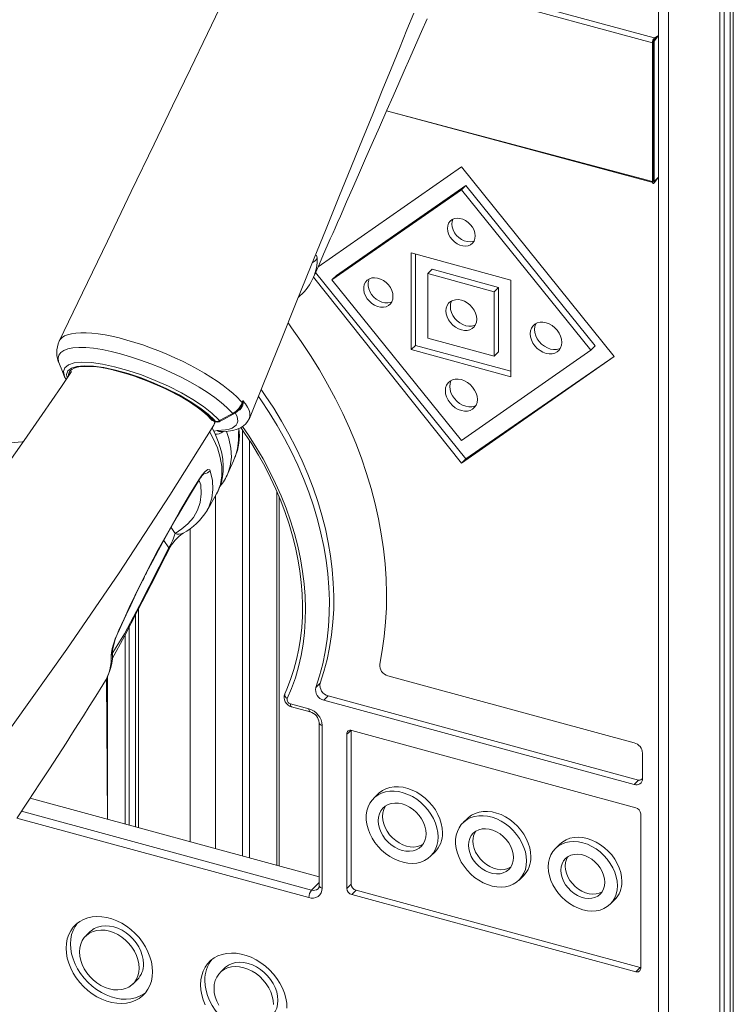
# Model space of a CAD drawing. Units: millimetres. Extents: x 3040 to 28655, y -8330 to 1313.
# Drawn here: x 13061 to 13441, y -6590 to -6066 of the extents above; entities that cross this region are included whole.
import ezdxf

# ---------------------------------------------------------------- set-up
doc = ezdxf.new("R2010")
doc.units = ezdxf.units.MM

msp = doc.modelspace()

# ---------------------------------------------------------------- linework, layer by layer
at = {"color": 7, "linetype": 'Continuous', "lineweight": 15}
for p, q in [((13400.87, -4920.93), (13400.87, -7189.63)), ((13433.62, -4930.72), (13433.62, -7201.63)), ((13435.78, -4931.31), (13435.78, -7199.52)), ((13439.08, -4932.2), (13439.08, -7195.76)), ((13440.7, -4932.65), (13440.7, -7203.56)), ((13400.87, -6074.76), (13398.63, -6076.09)), ((13400.87, -6074.76), (13398.63, -6076.95)), ((13398.63, -6077.81), (13400.87, -6074.76)), ((13397.7, -6078.72), (13397.7, -6152.44)), ((13398.17, -6078.26), (13398.17, -6151.98)), ((13398.63, -6077.81), (13398.25, -6077.7)), ((13398.63, -6077.81), (13398.63, -6152.38)), ((13256.28, -6114.91), (13398.63, -6153.24)), ((13296.08, -6144.71), (13219.93, -6197.82)), ((13377.38, -6245.6), (13296.08, -6144.71)), ((13398.63, -6152.38), (13398.2, -6152.26)), ((13398.63, -6152.38), (13400.87, -6150.19)), ((13398.63, -6153.24), (13400.87, -6150.19)), ((13296.08, -6156.83), (13227.29, -6204.81)), ((13298.42, -6154.56), (13229.63, -6202.53)), ((13298.42, -6154.56), (13296.08, -6156.83)), ((13364.87, -6242.2), (13296.08, -6156.83)), ((13367.21, -6239.92), (13298.42, -6154.56)), ((13322.41, -6204.9), (13269.35, -6190.48)), ((13269.35, -6241.91), (13269.35, -6190.48)), ((13271.68, -6239.63), (13271.68, -6191.11)), ((13280.52, -6199.17), (13278.19, -6201.45)), ((13315.9, -6208.79), (13280.52, -6199.17)), ((13296.08, -6302.3), (13217.46, -6203.4)), ((13298.42, -6300.02), (13218.57, -6200.93)), ((13229.63, -6202.53), (13227.29, -6204.81)), ((13296.08, -6290.18), (13227.29, -6204.81)), ((13278.19, -6235.74), (13278.19, -6201.45)), ((13313.57, -6211.07), (13278.19, -6201.45)), ((13322.41, -6256.33), (13322.41, -6204.9)), ((13315.9, -6208.79), (13313.57, -6211.07)), ((13313.57, -6245.35), (13313.57, -6211.07)), ((13315.9, -6243.08), (13315.9, -6208.79)), ((13313.57, -6245.35), (13278.19, -6235.74)), ((13271.68, -6239.63), (13269.35, -6241.91)), ((13322.41, -6256.33), (13269.35, -6241.91)), ((13322.41, -6253.42), (13271.68, -6239.63)), ((13364.87, -6242.2), (13296.08, -6290.18)), ((13367.21, -6239.92), (13364.87, -6242.2)), ((13377.38, -6245.6), (13296.08, -6302.3)), ((13377.38, -6245.6), (13298.42, -6300.02)), ((13315.9, -6243.08), (13313.57, -6245.35)), ((13085.14, -6256.33), (13085.86, -6257.76)), ((13164.27, -6279.77), (13165.32, -6280.06)), ((13164.59, -6280.01), (13165.64, -6280.29)), ((13179.78, -6284.86), (13179.78, -6511.27)), ((13183.52, -6290.45), (13183.52, -6512.29)), ((13298.42, -6300.02), (13296.08, -6302.3)), ((13152.11, -6318.29), (13156.43, -6311.15)), ((13199.14, -6516.53), (13199.14, -6320.09)), ((13160.88, -6327.22), (13160.88, -6327.41)), ((13125.42, -6366.68), (13129.55, -6358.46)), ((13125.42, -6366.68), (13125.42, -6366.68)), ((13122.76, -6383.13), (13122.76, -6495.78)), ((13124.39, -6380.03), (13124.39, -6496.22)), ((13119.47, -6389.4), (13119.47, -6494.88)), ((13117.31, -6393.51), (13117.31, -6494.29)), ((13388.02, -6451.03), (13257.04, -6415.43)), ((13107.88, -6491.73), (13107.88, -6415.8)), ((13221.03, -6419.34), (13218.7, -6421.62)), ((13225.25, -6426.04), (13222.92, -6428.32)), ((13225.25, -6426.04), (13390.36, -6470.92)), ((13205.19, -6430.31), (13215.04, -6432.99)), ((13222.92, -6428.32), (13388.02, -6473.19)), ((13205.8, -6431.84), (13215.65, -6434.52)), ((13220.51, -6440.4), (13220.51, -6526.98)), ((13222.11, -6441.77), (13222.11, -6528.35)), ((13235.14, -6528.46), (13235.14, -6446.35)), ((13237.47, -6526.18), (13237.47, -6444.44)), ((13388.81, -6485.55), (13237.79, -6444.5)), ((13392.44, -6456.51), (13392.44, -6470.11)), ((13390.36, -6470.92), (13388.02, -6473.19)), ((13251.85, -6478.18), (13249.52, -6480.45)), ((13220.51, -6522.34), (13066.76, -6480.56)), ((13391.46, -6570.95), (13391.46, -6488.84)), ((13299.3, -6491.22), (13296.97, -6493.5)), ((13279.71, -6511.39), (13282.04, -6509.11)), ((13348.53, -6504.88), (13346.19, -6507.16)), ((13326.77, -6524.03), (13329.1, -6521.75)), ((13237.47, -6526.18), (13235.14, -6528.46)), ((13240.13, -6529.48), (13237.79, -6531.75)), ((13391.14, -6570.52), (13240.13, -6529.48)), ((13388.81, -6572.8), (13237.79, -6531.75)), ((13375.23, -6536.91), (13377.57, -6534.64)), ((13098.75, -6551.47), (13096.41, -6553.75)), ((13170.22, -6570.9), (13167.88, -6573.17)), ((13391.14, -6570.52), (13388.81, -6572.8)), ((13391.14, -6570.52), (13391.46, -6570.59)), ((13121.4, -6579.35), (13123.74, -6577.08))]:
    msp.add_line(p, q, dxfattribs=at)
at = {"color": 8, "linetype": 'Continuous', "lineweight": 15}
for p, q in [((13406.21, -4923.27), (13406.21, -7194.18)), ((13285.62, -6048.26), (13397.7, -6078.72)), ((13286.75, -6045.69), (13398.63, -6076.09)), ((13256.28, -6114.91), (13397.7, -6152.44)), ((13398.2, -6152.26), (13398.63, -6152.38)), ((13210.33, -6213.19), (13209.47, -6213.99)), ((13165.32, -6319.66), (13165.32, -6507.34)), ((13197.98, -6317.36), (13197.98, -6516.22)), ((13143.82, -6339.63), (13141.74, -6336.49)), ((13151.8, -6337.13), (13151.8, -6503.67)), ((13137.9, -6343.37), (13140.54, -6347.36)), ((13107.88, -6491.73), (13107.42, -6416.81)), ((13237.47, -6444.44), (13235.14, -6446.35)), ((13220.51, -6522.34), (13066.76, -6480.56)), ((13062.22, -6487.43), (13216.44, -6529.34)), ((13215.04, -6533.28), (13059.79, -6491.09)), ((13220.51, -6525.36), (13216.44, -6529.34))]:
    msp.add_line(p, q, dxfattribs=at)
at = {"color": 7, "linetype": 'Continuous', "lineweight": 15, "flags": 128}
for points in [[(13169.67, -6055.9), (13161.04, -6073.83), (13152, -6092.59), (13142.56, -6112.2), (13132.71, -6132.64), (13120.59, -6157.8), (13107.91, -6184.13), (13094.67, -6211.62), (13082.31, -6237.39)], [(13183.35, -6278.48), (13191, -6259.59), (13199.85, -6237.72), (13208.28, -6216.91), (13216.28, -6197.16), (13223.86, -6178.47), (13231.02, -6160.84), (13237.75, -6144.26), (13243.54, -6129.99), (13248.98, -6116.6), (13254.06, -6104.09), (13258.79, -6092.47), (13263.16, -6081.73), (13267.18, -6071.86), (13270.83, -6062.87)], [(13217.46, -6203.4), (13217.98, -6202.29), (13220.59, -6196.31), (13222.87, -6191.11), (13224.8, -6186.7), (13226.41, -6183.01), (13227.68, -6180.12), (13228.9, -6177.33), (13230.26, -6174.23), (13231.75, -6170.83), (13235.05, -6163.29), (13238.86, -6154.6), (13241.89, -6147.7), (13245.17, -6140.22), (13248.7, -6132.17), (13252.49, -6123.55), (13256.42, -6114.61), (13259.76, -6107), (13262.79, -6100.1), (13265.67, -6093.57), (13268.63, -6086.83), (13271.7, -6079.87), (13274.83, -6072.74), (13277.86, -6065.86)], [(13397.7, -6152.44), (13397.72, -6152.75), (13397.77, -6153.02), (13397.86, -6153.23), (13397.97, -6153.38), (13398.11, -6153.46), (13398.28, -6153.46), (13398.45, -6153.38), (13398.63, -6153.24)], [(13398.17, -6151.98), (13398.17, -6152.14), (13398.2, -6152.27), (13398.24, -6152.38), (13398.3, -6152.45), (13398.37, -6152.49), (13398.45, -6152.49), (13398.54, -6152.45), (13398.63, -6152.38)], [(13303.47, -6181.42), (13303.31, -6182.86), (13302.83, -6184.15), (13302.06, -6185.24), (13301.03, -6186.07), (13299.78, -6186.61), (13298.37, -6186.84), (13296.86, -6186.74), (13295.31, -6186.32), (13293.8, -6185.6), (13292.39, -6184.6), (13291.14, -6183.38), (13290.11, -6181.99), (13289.34, -6180.49), (13288.86, -6178.93), (13288.7, -6177.4), (13288.86, -6175.96), (13289.34, -6174.66), (13290.11, -6173.58), (13291.14, -6172.74), (13292.39, -6172.2), (13293.8, -6171.98), (13295.31, -6172.08), (13296.86, -6172.5), (13298.37, -6173.22), (13299.78, -6174.21), (13301.03, -6175.43), (13302.06, -6176.82), (13302.83, -6178.33), (13303.31, -6179.88), (13303.47, -6181.42)], [(13302.89, -6184.04), (13302.11, -6184.33), (13300.7, -6184.56), (13299.19, -6184.46), (13297.64, -6184.04), (13296.13, -6183.32), (13294.72, -6182.33), (13293.47, -6181.11), (13292.44, -6179.71), (13291.67, -6178.21), (13291.19, -6176.65), (13291.03, -6175.12), (13291.19, -6173.68), (13291.61, -6172.49)], [(13259.74, -6213.63), (13259.58, -6215.11), (13259.11, -6216.44), (13258.34, -6217.57), (13257.32, -6218.46), (13256.07, -6219.05), (13254.65, -6219.34), (13253.12, -6219.31), (13251.54, -6218.96), (13249.98, -6218.3), (13248.5, -6217.37), (13247.16, -6216.19), (13246.01, -6214.83), (13245.11, -6213.32), (13244.48, -6211.75), (13244.17, -6210.16), (13244.17, -6208.63), (13244.48, -6207.22), (13245.11, -6205.98), (13246.01, -6204.97), (13247.16, -6204.22), (13248.5, -6203.78), (13249.98, -6203.65), (13251.54, -6203.84), (13253.12, -6204.35), (13254.65, -6205.15), (13256.07, -6206.21), (13257.32, -6207.48), (13258.34, -6208.93), (13259.11, -6210.47), (13259.58, -6212.06), (13259.74, -6213.63)], [(13259.08, -6216.5), (13258.4, -6216.78), (13256.98, -6217.06), (13255.45, -6217.03), (13253.87, -6216.68), (13252.31, -6216.02), (13250.83, -6215.09), (13249.49, -6213.92), (13248.34, -6212.55), (13247.44, -6211.05), (13246.82, -6209.47), (13246.5, -6207.88), (13246.5, -6206.35), (13246.82, -6204.94), (13247.12, -6204.24)], [(13209.47, -6213.99), (13210.08, -6213.42), (13210.33, -6213.19)], [(13304.26, -6225.73), (13304.1, -6227.23), (13303.64, -6228.59), (13302.88, -6229.76), (13301.86, -6230.68), (13300.63, -6231.33), (13299.21, -6231.68), (13297.68, -6231.71), (13296.08, -6231.43), (13294.49, -6230.84), (13292.95, -6229.98), (13291.54, -6228.86), (13290.3, -6227.54), (13289.29, -6226.06), (13288.53, -6224.49), (13288.06, -6222.87), (13287.91, -6221.28), (13288.06, -6219.78), (13288.53, -6218.42), (13289.29, -6217.26), (13290.3, -6216.33), (13291.54, -6215.68), (13292.95, -6215.33), (13294.49, -6215.3), (13296.08, -6215.58), (13297.68, -6216.17), (13299.21, -6217.04), (13300.63, -6218.15), (13301.86, -6219.47), (13302.88, -6220.95), (13303.64, -6222.53), (13304.1, -6224.14), (13304.26, -6225.73)], [(13303.53, -6228.8), (13302.96, -6229.05), (13301.55, -6229.4), (13300.01, -6229.43), (13298.42, -6229.15), (13296.82, -6228.57), (13295.29, -6227.7), (13293.87, -6226.58), (13292.64, -6225.26), (13291.62, -6223.78), (13290.86, -6222.21), (13290.4, -6220.6), (13290.24, -6219.01), (13290.4, -6217.5), (13290.86, -6216.14), (13290.97, -6215.93)], [(13203.93, -6227.71), (13205.79, -6230.23), (13210.97, -6237.55), (13215.9, -6245), (13220.58, -6252.56), (13225, -6260.23), (13229.15, -6267.99), (13233.02, -6275.84), (13236.61, -6283.74), (13239.92, -6291.71), (13242.93, -6299.71), (13245.65, -6307.75), (13248.07, -6315.8), (13250.18, -6323.85), (13251.98, -6331.9), (13253.47, -6339.93), (13254.65, -6347.92), (13255.52, -6355.87), (13256.07, -6363.75), (13256.3, -6371.57), (13256.21, -6379.3), (13255.81, -6386.94), (13255.08, -6394.47), (13254.05, -6401.88), (13252.7, -6409.16)], [(13349.51, -6238.03), (13349.35, -6239.57), (13348.87, -6240.97), (13348.1, -6242.16), (13347.05, -6243.11), (13345.78, -6243.78), (13344.33, -6244.14), (13342.76, -6244.17), (13341.12, -6243.88), (13339.48, -6243.28), (13337.91, -6242.39), (13336.45, -6241.24), (13335.18, -6239.89), (13334.14, -6238.37), (13333.36, -6236.75), (13332.88, -6235.09), (13332.72, -6233.46), (13332.88, -6231.92), (13333.36, -6230.52), (13334.14, -6229.33), (13335.18, -6228.38), (13336.45, -6227.71), (13337.91, -6227.36), (13339.48, -6227.32), (13341.12, -6227.61), (13342.76, -6228.21), (13344.33, -6229.1), (13345.78, -6230.25), (13347.05, -6231.61), (13348.1, -6233.12), (13348.87, -6234.74), (13349.35, -6236.4), (13349.51, -6238.03)], [(13348.74, -6241.22), (13348.12, -6241.5), (13346.66, -6241.86), (13345.09, -6241.89), (13343.45, -6241.6), (13341.81, -6241), (13340.24, -6240.11), (13338.79, -6238.97), (13337.52, -6237.61), (13336.47, -6236.09), (13335.7, -6234.47), (13335.22, -6232.82), (13335.06, -6231.19), (13335.22, -6229.64), (13335.7, -6228.25), (13335.83, -6227.99)], [(13082.32, -6249.68), (13083.57, -6252.65), (13085.14, -6256.33)], [(13111.07, -6252.88), (13112.57, -6253.23), (13115.7, -6254.04), (13118.92, -6254.99), (13122.22, -6256.04), (13125.56, -6257.21), (13128.92, -6258.48), (13132.27, -6259.83), (13135.58, -6261.27), (13138.83, -6262.77), (13141.99, -6264.33), (13145.04, -6265.93), (13147.95, -6267.56), (13150.69, -6269.2), (13153.25, -6270.85), (13155.6, -6272.47), (13157.73, -6274.07), (13159.61, -6275.61), (13161.23, -6277.09), (13162.58, -6278.47), (13163.08, -6279.05)], [(13088.74, -6253.45), (13083.38, -6261.47), (13073.25, -6276.33), (13063.58, -6290.26), (13054.39, -6303.29)], [(13304.59, -6268.37), (13304.43, -6269.93), (13303.94, -6271.35), (13303.16, -6272.56), (13302.1, -6273.52), (13300.81, -6274.2), (13299.34, -6274.56), (13297.74, -6274.6), (13296.08, -6274.3), (13294.42, -6273.69), (13292.83, -6272.79), (13291.36, -6271.63), (13290.07, -6270.25), (13289.01, -6268.72), (13288.22, -6267.08), (13287.74, -6265.4), (13287.58, -6263.74), (13287.74, -6262.18), (13288.22, -6260.76), (13289.01, -6259.55), (13290.07, -6258.59), (13291.36, -6257.92), (13292.83, -6257.55), (13294.42, -6257.52), (13296.08, -6257.81), (13297.74, -6258.42), (13299.34, -6259.32), (13300.81, -6260.48), (13302.1, -6261.86), (13303.16, -6263.4), (13303.94, -6265.04), (13304.43, -6266.72), (13304.59, -6268.37)], [(13303.8, -6271.63), (13303.14, -6271.92), (13301.67, -6272.28), (13300.08, -6272.32), (13298.42, -6272.02), (13296.76, -6271.42), (13295.16, -6270.51), (13293.69, -6269.35), (13292.4, -6267.97), (13291.34, -6266.44), (13290.56, -6264.8), (13290.07, -6263.12), (13289.91, -6261.47), (13290.07, -6259.9), (13290.56, -6258.49), (13290.7, -6258.21)], [(13189.63, -6263.19), (13191.85, -6266.37), (13196.3, -6273.09), (13200.49, -6279.93), (13204.42, -6286.87), (13208.06, -6293.9), (13211.43, -6301), (13214.5, -6308.17), (13217.27, -6315.39), (13219.75, -6322.63), (13221.91, -6329.89), (13223.77, -6337.16), (13225.31, -6344.42), (13226.53, -6351.65), (13227.43, -6358.83), (13228.01, -6365.97), (13228.27, -6373.03), (13228.2, -6380.01), (13227.81, -6386.89), (13227.09, -6393.65), (13226.05, -6400.3), (13224.69, -6406.8), (13223.02, -6413.15), (13221.03, -6419.34)], [(13188.2, -6266.74), (13189.52, -6268.65), (13193.97, -6275.37), (13198.16, -6282.2), (13202.08, -6289.14), (13205.73, -6296.18), (13209.09, -6303.28), (13212.16, -6310.45), (13214.94, -6317.66), (13217.41, -6324.91), (13219.58, -6332.17), (13221.44, -6339.44), (13222.98, -6346.69), (13224.2, -6353.92), (13225.1, -6361.11), (13225.68, -6368.24), (13225.93, -6375.31), (13225.86, -6382.28), (13225.47, -6389.16), (13224.76, -6395.93), (13223.72, -6402.57), (13222.36, -6409.08), (13220.68, -6415.43), (13218.7, -6421.62)], [(13179.53, -6270.1), (13179.73, -6269.57), (13179.95, -6268.99)], [(13179.68, -6270.32), (13179.94, -6269.01), (13179.95, -6268.99)], [(13179.95, -6268.99), (13179.95, -6269), (13180, -6270.11)], [(13167.55, -6279.67), (13172.79, -6276.79), (13174.51, -6275.85)], [(13167.87, -6280.03), (13169.64, -6279.05), (13174.83, -6276.2)], [(13168.15, -6285.51), (13169.54, -6285.5), (13172.06, -6285.31), (13174.54, -6284.9), (13176.87, -6284.22), (13178.66, -6283.44), (13180.16, -6282.5), (13181.42, -6281.41), (13182.44, -6280.17), (13183.28, -6278.65), (13183.35, -6278.48)], [(12739.98, -6801.7), (12770.47, -6772.55), (12804.82, -6738.48), (12838.62, -6703.71), (12871.84, -6668.25), (12904.46, -6632.09), (12936.45, -6595.26), (12967.81, -6557.76), (12998.49, -6519.6), (13028.48, -6480.79), (13057.76, -6441.35), (13086.3, -6401.27), (13114.08, -6360.58), (13141.08, -6319.29), (13164.38, -6282.01)], [(13166.34, -6317.82), (13167.54, -6315.21), (13168.47, -6312.43), (13169.1, -6309.56), (13169.44, -6306.58), (13169.48, -6303.49), (13169.22, -6300.3), (13168.66, -6297), (13167.89, -6293.95), (13166.82, -6290.73), (13165.4, -6287.24), (13163.6, -6283.46), (13163.54, -6283.35)], [(13164.38, -6282.01), (13165.02, -6280.83), (13165.32, -6280.06)], [(13178.74, -6283.39), (13180.8, -6286.3), (13184.59, -6292.09), (13188.16, -6297.98), (13191.5, -6303.96), (13194.6, -6310.01), (13197.46, -6316.12), (13200.07, -6322.28), (13202.42, -6328.47), (13204.51, -6334.69), (13206.34, -6340.93), (13207.9, -6347.15), (13209.2, -6353.37), (13210.22, -6359.56), (13210.96, -6365.71), (13211.43, -6371.81), (13211.62, -6377.85), (13211.54, -6383.81), (13211.18, -6389.68), (13210.54, -6395.46), (13209.63, -6401.12), (13208.45, -6406.66), (13206.99, -6412.08), (13205.27, -6417.34), (13203.28, -6422.46), (13202.21, -6424.92)], [(13168.15, -6285.51), (13168.14, -6285.53), (13168.18, -6285.53)], [(13171.88, -6307.84), (13174.85, -6301.1), (13175.69, -6299.16)], [(13156.41, -6311.58), (13156.75, -6311.06), (13157.49, -6309.96), (13158.17, -6309.07), (13158.68, -6308.49), (13159.02, -6308.16), (13159.17, -6308.04), (13159.16, -6308.05)], [(13156.43, -6311.15), (13158.19, -6308.56), (13159.88, -6306.68), (13161.31, -6305.71), (13162.3, -6305.77), (13162.6, -6306.29)], [(13152.09, -6318.73), (13155.13, -6313.74), (13156.41, -6311.58)], [(13129.55, -6358.46), (13134.94, -6348.29), (13140.47, -6338.23), (13146.24, -6328.14), (13152.11, -6318.29)], [(13129.75, -6358.53), (13131.8, -6354.62), (13135.08, -6348.51), (13138.41, -6342.43), (13141.8, -6336.4), (13145.22, -6330.43), (13148.68, -6324.53), (13152.09, -6318.73)], [(13160.88, -6327.22), (13162.72, -6324.24), (13165.88, -6318.6)], [(13165.88, -6318.6), (13166.32, -6317.87), (13166.34, -6317.82)], [(13110.45, -6406.33), (13116.93, -6394.23), (13123.94, -6380.89), (13131.21, -6366.79), (13138.79, -6351.82), (13140.54, -6348.32)], [(13114.03, -6391.04), (13116.71, -6385.09), (13119.5, -6379.06), (13122.42, -6372.89), (13125.42, -6366.68)], [(13114.34, -6390.72), (13115.73, -6387.63), (13117.86, -6382.99), (13120.3, -6377.77), (13123.02, -6372.04), (13125.66, -6366.6)], [(13125.42, -6366.68), (13125.63, -6366.64), (13125.66, -6366.6)], [(13125.42, -6366.68), (13125.63, -6366.64), (13125.66, -6366.6)], [(13109.94, -6404.4), (13110.05, -6402.94), (13110.45, -6400.93), (13111.12, -6398.57), (13112.09, -6395.77), (13112.98, -6393.49), (13114.03, -6391.04)], [(13059.91, -6490.9), (13065.78, -6482.05), (13071.83, -6472.85), (13076.72, -6465.36), (13081.61, -6457.81), (13085.86, -6451.21), (13089.38, -6445.72), (13092.23, -6441.24), (13095.09, -6436.74), (13098.25, -6431.74), (13101.7, -6426.24), (13105.46, -6420.23), (13106.01, -6419.35)], [(13283.73, -6501.11), (13283.57, -6503.44), (13283.1, -6505.64), (13282.33, -6507.69), (13281.27, -6509.54), (13279.93, -6511.16), (13278.35, -6512.54), (13276.53, -6513.64), (13274.52, -6514.45), (13272.35, -6514.96), (13270.05, -6515.16), (13267.67, -6515.04), (13265.23, -6514.6), (13262.78, -6513.86), (13260.36, -6512.82), (13258.01, -6511.51), (13255.77, -6509.94), (13253.68, -6508.14), (13251.77, -6506.14), (13250.06, -6503.97), (13248.6, -6501.67), (13247.39, -6499.28), (13246.48, -6496.83), (13245.85, -6494.36), (13245.54, -6491.92), (13245.54, -6489.55), (13245.85, -6487.28), (13246.48, -6485.15), (13247.39, -6483.2), (13248.6, -6481.46), (13250.06, -6479.96), (13251.77, -6478.71), (13253.68, -6477.75), (13255.77, -6477.09), (13258.01, -6476.74), (13260.36, -6476.7), (13262.78, -6476.98), (13265.23, -6477.57), (13267.67, -6478.46), (13270.05, -6479.64), (13272.35, -6481.08), (13274.52, -6482.77), (13276.53, -6484.68), (13278.35, -6486.76), (13279.93, -6489), (13281.27, -6491.36), (13282.33, -6493.78), (13283.1, -6496.25), (13283.57, -6498.7), (13283.73, -6501.11)], [(13251.85, -6478.18), (13252.39, -6477.68), (13254.1, -6476.44), (13256.01, -6475.48), (13258.11, -6474.82), (13260.35, -6474.46), (13262.7, -6474.43), (13265.11, -6474.7), (13267.56, -6475.29), (13270, -6476.18), (13272.39, -6477.36), (13274.69, -6478.81), (13276.86, -6480.49), (13278.87, -6482.4), (13280.68, -6484.49), (13282.27, -6486.73), (13283.6, -6489.08), (13284.66, -6491.51), (13285.44, -6493.97), (13285.9, -6496.43), (13286.06, -6498.84)], [(13277.36, -6499.38), (13277.2, -6501.27), (13276.73, -6503.03), (13275.97, -6504.61), (13274.92, -6505.98), (13273.63, -6507.1), (13272.1, -6507.95), (13270.4, -6508.5), (13268.55, -6508.74), (13266.61, -6508.66), (13264.61, -6508.27), (13262.62, -6507.58), (13260.68, -6506.59), (13258.83, -6505.35), (13257.13, -6503.88), (13255.6, -6502.2), (13254.31, -6500.38), (13253.26, -6498.44), (13252.5, -6496.44), (13252.03, -6494.43), (13251.87, -6492.46), (13252.03, -6490.57), (13252.5, -6488.81), (13253.26, -6487.23), (13254.31, -6485.86), (13255.6, -6484.74), (13257.13, -6483.89), (13258.83, -6483.34), (13260.68, -6483.1), (13262.62, -6483.18), (13264.61, -6483.57), (13266.61, -6484.26), (13268.55, -6485.24), (13270.4, -6486.49), (13272.1, -6487.96), (13273.63, -6489.64), (13274.92, -6491.46), (13275.97, -6493.4), (13276.73, -6495.4), (13277.2, -6497.41), (13277.36, -6499.38)], [(13275.73, -6504.98), (13274.44, -6505.67), (13272.73, -6506.22), (13270.89, -6506.46), (13268.94, -6506.38), (13266.95, -6505.99), (13264.96, -6505.3), (13263.01, -6504.32), (13261.16, -6503.07), (13259.46, -6501.6), (13257.94, -6499.93), (13256.64, -6498.1), (13255.6, -6496.16), (13254.83, -6494.17), (13254.36, -6492.15), (13254.21, -6490.18), (13254.36, -6488.29), (13254.83, -6486.53), (13255.6, -6484.95), (13255.83, -6484.59)], [(13299.3, -6491.22), (13299.84, -6490.73), (13301.52, -6489.5), (13303.41, -6488.56), (13305.48, -6487.9), (13307.69, -6487.56), (13310, -6487.52), (13312.39, -6487.79), (13314.81, -6488.37), (13317.21, -6489.25), (13319.57, -6490.42), (13321.84, -6491.84), (13323.98, -6493.51), (13325.96, -6495.39), (13327.75, -6497.45), (13329.32, -6499.66), (13330.64, -6501.98), (13331.69, -6504.38), (13332.45, -6506.81), (13332.91, -6509.23), (13333.07, -6511.61)], [(13330.73, -6513.89), (13330.58, -6516.19), (13330.12, -6518.36), (13329.35, -6520.38), (13328.3, -6522.2), (13326.99, -6523.81), (13325.42, -6525.16), (13323.63, -6526.25), (13321.65, -6527.05), (13319.5, -6527.56), (13317.24, -6527.75), (13314.88, -6527.63), (13312.47, -6527.2), (13310.06, -6526.47), (13307.67, -6525.45), (13305.35, -6524.15), (13303.14, -6522.6), (13301.07, -6520.82), (13299.18, -6518.85), (13297.5, -6516.71), (13296.06, -6514.44), (13294.87, -6512.08), (13293.96, -6509.66), (13293.35, -6507.22), (13293.04, -6504.82), (13293.04, -6502.47), (13293.35, -6500.23), (13293.96, -6498.13), (13294.87, -6496.21), (13296.06, -6494.49), (13297.5, -6493.01), (13299.18, -6491.78), (13301.07, -6490.83), (13303.14, -6490.18), (13305.35, -6489.83), (13307.67, -6489.8), (13310.06, -6490.07), (13312.47, -6490.65), (13314.88, -6491.53), (13317.24, -6492.69), (13319.5, -6494.12), (13321.65, -6495.78), (13323.63, -6497.66), (13325.42, -6499.73), (13326.99, -6501.94), (13328.3, -6504.26), (13329.35, -6506.65), (13330.12, -6509.08), (13330.58, -6511.51), (13330.73, -6513.89)], [(13299.92, -6505.52), (13300.08, -6503.65), (13300.57, -6501.93), (13301.36, -6500.4), (13302.44, -6499.09), (13303.78, -6498.05), (13305.33, -6497.29), (13307.07, -6496.86), (13308.93, -6496.74), (13310.88, -6496.96), (13312.85, -6497.49), (13314.8, -6498.34), (13316.67, -6499.46), (13318.4, -6500.85), (13319.96, -6502.44), (13321.29, -6504.21), (13322.37, -6506.11), (13323.17, -6508.07), (13323.65, -6510.06), (13323.81, -6512.01), (13323.65, -6513.87), (13323.17, -6515.59), (13322.37, -6517.13), (13321.29, -6518.44), (13319.96, -6519.48), (13318.4, -6520.23), (13316.67, -6520.67), (13314.8, -6520.78), (13312.85, -6520.57), (13310.88, -6520.03), (13308.93, -6519.19), (13307.07, -6518.06), (13305.33, -6516.68), (13303.78, -6515.08), (13302.44, -6513.31), (13301.36, -6511.42), (13300.57, -6509.45), (13300.08, -6507.47), (13299.92, -6505.52)], [(13322.35, -6517.17), (13322.29, -6517.2), (13320.73, -6517.95), (13319, -6518.39), (13317.13, -6518.51), (13315.19, -6518.29), (13313.21, -6517.75), (13311.27, -6516.91), (13309.4, -6515.78), (13307.67, -6514.4), (13306.11, -6512.8), (13304.77, -6511.03), (13303.69, -6509.14), (13302.9, -6507.17), (13302.42, -6505.19), (13302.26, -6503.24)], [(13379.1, -6527.03), (13378.94, -6529.32), (13378.47, -6531.48), (13377.7, -6533.47), (13376.64, -6535.27), (13375.3, -6536.85), (13373.71, -6538.17), (13371.91, -6539.22), (13369.91, -6539.97), (13367.75, -6540.41), (13365.47, -6540.54), (13363.11, -6540.36), (13360.71, -6539.86), (13358.31, -6539.05), (13355.95, -6537.96), (13353.68, -6536.59), (13351.52, -6534.97), (13349.52, -6533.13), (13347.71, -6531.1), (13346.13, -6528.92), (13344.79, -6526.62), (13343.73, -6524.24), (13342.95, -6521.82), (13342.48, -6519.41), (13342.33, -6517.04), (13342.48, -6514.76), (13342.95, -6512.6), (13343.73, -6510.6), (13344.79, -6508.8), (13346.13, -6507.22), (13347.71, -6505.9), (13349.52, -6504.86), (13351.52, -6504.11), (13353.68, -6503.66), (13355.95, -6503.53), (13358.31, -6503.72), (13360.71, -6504.22), (13363.11, -6505.02), (13365.47, -6506.12), (13367.75, -6507.49), (13369.91, -6509.1), (13371.91, -6510.94), (13373.71, -6512.97), (13375.3, -6515.15), (13376.64, -6517.45), (13377.7, -6519.83), (13378.47, -6522.25), (13378.94, -6524.67), (13379.1, -6527.03)], [(13348.53, -6504.88), (13350.05, -6503.63), (13351.85, -6502.58), (13353.85, -6501.83), (13356.01, -6501.38), (13358.29, -6501.25), (13360.65, -6501.44), (13363.05, -6501.94), (13365.45, -6502.74), (13367.8, -6503.84), (13370.08, -6505.21), (13372.24, -6506.83), (13374.24, -6508.66), (13376.05, -6510.69), (13377.63, -6512.88), (13378.97, -6515.18), (13380.03, -6517.56), (13380.81, -6519.97), (13381.27, -6522.39), (13381.43, -6524.76)], [(13372.39, -6525.21), (13372.23, -6527.03), (13371.76, -6528.72), (13370.99, -6530.22), (13369.93, -6531.5), (13368.62, -6532.52), (13367.1, -6533.25), (13365.4, -6533.68), (13363.58, -6533.79), (13361.68, -6533.58), (13359.75, -6533.06), (13357.85, -6532.23), (13356.02, -6531.13), (13354.32, -6529.78), (13352.8, -6528.22), (13351.5, -6526.49), (13350.44, -6524.63), (13349.67, -6522.71), (13349.19, -6520.77), (13349.03, -6518.86), (13349.19, -6517.04), (13349.67, -6515.36), (13350.44, -6513.86), (13351.5, -6512.58), (13352.8, -6511.56), (13354.32, -6510.82), (13356.02, -6510.39), (13357.85, -6510.28), (13359.75, -6510.49), (13361.68, -6511.02), (13363.58, -6511.84), (13365.4, -6512.95), (13367.1, -6514.3), (13368.62, -6515.86), (13369.93, -6517.59), (13370.99, -6519.44), (13371.76, -6521.36), (13372.23, -6523.31), (13372.39, -6525.21)], [(13370.98, -6530.22), (13370.96, -6530.24), (13369.43, -6530.97), (13367.74, -6531.4), (13365.91, -6531.51), (13364.01, -6531.3), (13362.08, -6530.78), (13360.18, -6529.95), (13358.35, -6528.85), (13356.66, -6527.5), (13355.14, -6525.94), (13353.83, -6524.21), (13352.77, -6522.36), (13352, -6520.43), (13351.53, -6518.49), (13351.37, -6516.59), (13351.53, -6514.77), (13352, -6513.08), (13352.77, -6511.58), (13352.78, -6511.57)], [(13131.9, -6572.8), (13131.74, -6570.17), (13131.28, -6567.49), (13130.51, -6564.8), (13129.45, -6562.14), (13128.12, -6559.53), (13126.52, -6557.02), (13124.69, -6554.63), (13122.64, -6552.41), (13120.4, -6550.38), (13118.01, -6548.57), (13115.5, -6547), (13112.9, -6545.69), (13110.25, -6544.67), (13107.57, -6543.94), (13104.92, -6543.52), (13102.31, -6543.41), (13099.8, -6543.62), (13097.41, -6544.13), (13095.18, -6544.95), (13093.13, -6546.06), (13091.3, -6547.44), (13089.7, -6549.09), (13088.36, -6550.97), (13087.3, -6553.06), (13086.54, -6555.33), (13086.07, -6557.76), (13085.92, -6560.3), (13086.07, -6562.93), (13086.54, -6565.61), (13087.3, -6568.3), (13088.36, -6570.97), (13089.7, -6573.58), (13091.3, -6576.09), (13093.13, -6578.47), (13095.18, -6580.69), (13097.41, -6582.73), (13099.8, -6584.54), (13102.31, -6586.11), (13104.92, -6587.41), (13107.57, -6588.43), (13110.25, -6589.16), (13112.9, -6589.58), (13115.5, -6589.69), (13118.01, -6589.49), (13120.4, -6588.97), (13122.64, -6588.16), (13124.69, -6587.05), (13126.52, -6585.66), (13128.12, -6584.02), (13129.45, -6582.14), (13130.51, -6580.05), (13131.28, -6577.77), (13131.74, -6575.35), (13131.9, -6572.8)], [(13091.98, -6546.87), (13090.7, -6548.69), (13089.64, -6550.78), (13088.87, -6553.06), (13088.41, -6555.48), (13088.25, -6558.03), (13088.41, -6560.65), (13088.87, -6563.33), (13089.64, -6566.02), (13090.7, -6568.69), (13092.03, -6571.3), (13093.63, -6573.81), (13095.46, -6576.19), (13097.51, -6578.42), (13099.75, -6580.45), (13102.14, -6582.26), (13104.65, -6583.83), (13107.25, -6585.13), (13109.9, -6586.16), (13112.58, -6586.88), (13115.23, -6587.3), (13117.84, -6587.41), (13120.35, -6587.21), (13122.74, -6586.7), (13124.97, -6585.88), (13127.02, -6584.77), (13128.17, -6583.95)], [(13124.73, -6570.85), (13124.57, -6568.63), (13124.09, -6566.36), (13123.3, -6564.09), (13122.22, -6561.88), (13120.87, -6559.76), (13119.27, -6557.78), (13117.46, -6555.98), (13115.48, -6554.39), (13113.37, -6553.05), (13111.16, -6551.99), (13108.91, -6551.22), (13106.66, -6550.76), (13104.45, -6550.63), (13102.34, -6550.82), (13100.35, -6551.33), (13098.55, -6552.15), (13096.95, -6553.26), (13095.6, -6554.64), (13094.52, -6556.27), (13093.73, -6558.11), (13093.25, -6560.11), (13093.09, -6562.25), (13093.25, -6564.48), (13093.73, -6566.75), (13094.52, -6569.01), (13095.6, -6571.22), (13096.95, -6573.34), (13098.55, -6575.32), (13100.35, -6577.13), (13102.34, -6578.71), (13104.45, -6580.05), (13106.66, -6581.12), (13108.91, -6581.89), (13111.16, -6582.34), (13113.37, -6582.48), (13115.48, -6582.29), (13117.46, -6581.78), (13119.27, -6580.96), (13120.87, -6579.84), (13122.22, -6578.46), (13123.3, -6576.83), (13124.09, -6575), (13124.57, -6572.99), (13124.73, -6570.85)], [(13127.06, -6568.57), (13126.9, -6566.35), (13126.42, -6564.08), (13125.63, -6561.82), (13124.55, -6559.6), (13123.2, -6557.48), (13121.6, -6555.5), (13119.8, -6553.7), (13117.81, -6552.11), (13115.7, -6550.77), (13113.49, -6549.71), (13111.24, -6548.94), (13108.99, -6548.48), (13106.78, -6548.35), (13104.67, -6548.54), (13102.69, -6549.05), (13100.88, -6549.87), (13099.28, -6550.98), (13098.75, -6551.47)], [(13203.37, -6592.22), (13203.21, -6589.59), (13202.75, -6586.92), (13201.98, -6584.23), (13200.92, -6581.56), (13199.59, -6578.95), (13197.99, -6576.44), (13196.15, -6574.06), (13194.11, -6571.83), (13191.87, -6569.8), (13189.48, -6567.99), (13186.97, -6566.42), (13184.37, -6565.12), (13181.71, -6564.09), (13179.04, -6563.37), (13176.38, -6562.95), (13173.78, -6562.84), (13171.27, -6563.04), (13168.88, -6563.55), (13166.65, -6564.37), (13164.6, -6565.48), (13162.76, -6566.86), (13161.17, -6568.51), (13159.83, -6570.39), (13158.77, -6572.48), (13158, -6574.76), (13157.54, -6577.18), (13157.38, -6579.73)], [(13196.2, -6590.28), (13196.04, -6588.05), (13195.56, -6585.78), (13194.77, -6583.52), (13193.69, -6581.3), (13192.33, -6579.18), (13190.74, -6577.2), (13188.93, -6575.4), (13186.95, -6573.81), (13184.83, -6572.47), (13182.63, -6571.41), (13180.38, -6570.64), (13178.13, -6570.19), (13175.92, -6570.05), (13173.8, -6570.24), (13171.82, -6570.75), (13170.02, -6571.57), (13168.42, -6572.68), (13167.07, -6574.07), (13165.99, -6575.69), (13165.2, -6577.53), (13164.72, -6579.54), (13164.56, -6581.68)], [(13195.2, -6596.5), (13196.02, -6595.61), (13197.1, -6593.98), (13197.89, -6592.14), (13198.37, -6590.14), (13198.53, -6588), (13198.37, -6585.77), (13197.89, -6583.5), (13197.1, -6581.24), (13196.02, -6579.03), (13194.67, -6576.91), (13193.07, -6574.93), (13191.26, -6573.12), (13189.28, -6571.54), (13187.17, -6570.2), (13184.96, -6569.13), (13182.71, -6568.36), (13180.46, -6567.91), (13178.25, -6567.77), (13176.14, -6567.96), (13174.16, -6568.47), (13172.35, -6569.29), (13170.75, -6570.41), (13170.22, -6570.9)], [(13159.72, -6577.45), (13159.87, -6580.08), (13160.34, -6582.76), (13161.1, -6585.45), (13162.16, -6588.11), (13163.5, -6590.72), (13165.1, -6593.23), (13166.93, -6595.62), (13168.98, -6597.84), (13171.21, -6599.87), (13173.6, -6601.68), (13176.12, -6603.25), (13178.72, -6604.56), (13181.37, -6605.58), (13184.05, -6606.31), (13186.7, -6606.73), (13189.3, -6606.84), (13191.82, -6606.63), (13194.21, -6606.12), (13196.44, -6605.3), (13198.49, -6604.19), (13199.64, -6603.38)], [(13157.38, -6579.73), (13157.54, -6582.36), (13158, -6585.03), (13158.77, -6587.72), (13159.83, -6590.39)], [(13164.56, -6581.68), (13164.72, -6583.9), (13165.2, -6586.17), (13165.99, -6588.43), (13167.07, -6590.65)]]:
    msp.add_lwpolyline(points, dxfattribs=at)
at = {"color": 8, "linetype": 'Continuous', "lineweight": 15, "flags": 128}
for points in [[(13218.5, -6191.7), (13218.54, -6191.68), (13219.14, -6191.9), (13219.43, -6193.04)], [(13082.31, -6237.39), (13082.11, -6237.73), (13082.74, -6236.56), (13083.74, -6235.52), (13085.09, -6234.64), (13086.74, -6233.95), (13088.7, -6233.44), (13091.03, -6233.08), (13093.66, -6232.92), (13096.5, -6232.93), (13099.58, -6233.13), (13102.98, -6233.51), (13106.6, -6234.08), (13110.31, -6234.81), (13114.17, -6235.7), (13118.27, -6236.78), (13122.48, -6238.03), (13126.65, -6239.38), (13130.86, -6240.88), (13135.21, -6242.54), (13139.54, -6244.33), (13143.7, -6246.17), (13147.78, -6248.09), (13151.86, -6250.15), (13155.81, -6252.27), (13159.47, -6254.37), (13162.95, -6256.5), (13166.31, -6258.71), (13169.42, -6260.92), (13172.17, -6263.04), (13174.65, -6265.13), (13176.9, -6267.24), (13178.83, -6269.28), (13179.53, -6270.1)], [(13174.51, -6275.85), (13173.89, -6275.13), (13171.42, -6272.6), (13168.42, -6269.97), (13164.94, -6267.29), (13161, -6264.56), (13156.66, -6261.83), (13151.99, -6259.14), (13147.01, -6256.52), (13141.8, -6254), (13136.46, -6251.63), (13131.02, -6249.43), (13125.56, -6247.42), (13120.16, -6245.64), (13114.91, -6244.12), (13109.82, -6242.85), (13105.01, -6241.87), (13100.53, -6241.19), (13096.4, -6240.81), (13092.71, -6240.73), (13089.5, -6240.96), (13086.79, -6241.49), (13084.62, -6242.32), (13083.04, -6243.42), (13082.04, -6244.8), (13081.63, -6246.43), (13081.83, -6248.29), (13082.32, -6249.68)], [(13085.14, -6256.33), (13085.04, -6256.12), (13084.52, -6253.56), (13085.21, -6251.51), (13087.14, -6249.93), (13090.15, -6248.95), (13094.33, -6248.54), (13099.33, -6248.75), (13105.28, -6249.58), (13111.71, -6250.96), (13118.78, -6252.93), (13125.93, -6255.34), (13133.34, -6258.24), (13140.37, -6261.39), (13147.25, -6264.89), (13153.35, -6268.42), (13158.9, -6272.1), (13163.4, -6275.61), (13167, -6279.06), (13167.55, -6279.67)], [(13165.32, -6280.06), (13164.8, -6279.47), (13161.41, -6276.24), (13157.06, -6272.86), (13151.85, -6269.42), (13145.95, -6266.02), (13139.5, -6262.74), (13132.7, -6259.7), (13125.75, -6256.98), (13118.85, -6254.66), (13112.21, -6252.81), (13105.99, -6251.46), (13100.4, -6250.68), (13095.57, -6250.46), (13091.64, -6250.83), (13088.72, -6251.76), (13086.9, -6253.23), (13086.21, -6255.19), (13086.53, -6256.76)], [(13087.21, -6255.58), (13087.22, -6255.18), (13087.5, -6254.11), (13088.1, -6253.18), (13089.03, -6252.39), (13090.27, -6251.75), (13091.81, -6251.26), (13093.65, -6250.94), (13095.77, -6250.78), (13098.14, -6250.78), (13100.75, -6250.95), (13103.59, -6251.28), (13106.62, -6251.77), (13109.81, -6252.42), (13113.15, -6253.22), (13116.61, -6254.16), (13120.16, -6255.23), (13123.76, -6256.44), (13127.39, -6257.76), (13131.02, -6259.19), (13134.62, -6260.71), (13138.15, -6262.31), (13141.6, -6263.99), (13144.93, -6265.72), (13148.11, -6267.49), (13151.12, -6269.28), (13153.93, -6271.09), (13156.52, -6272.89), (13158.86, -6274.67), (13160.95, -6276.43), (13162.76, -6278.13), (13164.27, -6279.77)], [(13178.73, -6272.56), (13178.92, -6272.26), (13179.68, -6270.32)], [(13179.95, -6268.99), (13181, -6270.32), (13181.31, -6270.74), (13182.41, -6272.49), (13183.18, -6274.14), (13183.61, -6275.72), (13183.67, -6277.16), (13183.37, -6278.43), (13183.35, -6278.48)], [(12965.54, -6278.35), (12975.1, -6280.85), (12984.5, -6283.12), (12997.87, -6285.97), (13010.7, -6288.26), (13023.22, -6289.99), (13035.02, -6291.09), (13042.5, -6291.49), (13049.58, -6291.6), (13056.21, -6291.44), (13062.55, -6291), (13063.11, -6290.93)], [(13166.3, -6284.97), (13170.73, -6284.62), (13172.59, -6284.2), (13174.15, -6283.62), (13176.27, -6282.05), (13176.88, -6281.02), (13177.16, -6279.86), (13176.84, -6277.54), (13175.84, -6275.53)], [(13164.27, -6279.77), (13164.46, -6279.95), (13164.59, -6280.01)], [(13164.38, -6282.01), (13164.94, -6280.48), (13164.59, -6280.01)], [(13165.32, -6280.06), (13165.51, -6280.24), (13165.64, -6280.29)], [(13175.69, -6299.16), (13175.73, -6299.07), (13177.1, -6294.7), (13177.62, -6290), (13177.51, -6286.93), (13177.71, -6283.85)], [(13179.68, -6282.81), (13182.85, -6287.42), (13186.86, -6293.68), (13190.62, -6300.05), (13194.11, -6306.51), (13197.33, -6313.05), (13200.27, -6319.66), (13202.92, -6326.31), (13205.28, -6333), (13207.34, -6339.72), (13209.1, -6346.43), (13210.55, -6353.14), (13211.69, -6359.83), (13212.52, -6366.47), (13213.03, -6373.06), (13213.23, -6379.58), (13213.11, -6386.01), (13212.67, -6392.35), (13211.93, -6398.57), (13210.86, -6404.67), (13209.49, -6410.63), (13207.81, -6416.43), (13205.83, -6422.07), (13203.54, -6427.52)], [(13165.88, -6318.6), (13166.36, -6317.79), (13168.01, -6313.56), (13168.8, -6308.99), (13168.73, -6304.08), (13167.91, -6299.26), (13166.34, -6294.17), (13164.35, -6289.48), (13162.23, -6285.44)], [(13164.55, -6285.45), (13164.71, -6285.24), (13166.3, -6284.97)], [(13171.21, -6285.37), (13172.5, -6289.12), (13173.56, -6294.28), (13173.81, -6299.14), (13173.22, -6303.82), (13171.88, -6307.84)], [(13162.6, -6306.29), (13163.69, -6311.43), (13163.98, -6316.28), (13163.45, -6320.82), (13162.05, -6325.15), (13160.88, -6327.22)], [(13143.82, -6339.63), (13147.48, -6337.25), (13150.6, -6334.61), (13153.57, -6331.16), (13155.76, -6327.36), (13157.15, -6323.23), (13157.76, -6318.66), (13157.51, -6313.75), (13156.43, -6311.15)], [(13156.43, -6311.15), (13156.46, -6311.49), (13156.41, -6311.58)], [(13152.11, -6318.29), (13152.14, -6318.64), (13152.09, -6318.73)], [(13109.94, -6404.4), (13117, -6393.11), (13124.9, -6378.05), (13140.54, -6347.36)], [(13129.55, -6358.46), (13129.73, -6358.53), (13129.75, -6358.53)], [(13114.34, -6390.72), (13114.25, -6390.87), (13114.03, -6391.04)], [(13215.04, -6432.99), (13215.07, -6433.46), (13215.14, -6433.87), (13215.27, -6434.19), (13215.45, -6434.41), (13215.65, -6434.52)], [(13222.11, -6528.35), (13221.62, -6528.18), (13221.2, -6527.97), (13220.88, -6527.72), (13220.65, -6527.44), (13220.53, -6527.14), (13220.51, -6526.98)]]:
    msp.add_lwpolyline(points, dxfattribs=at)
at = {"color": 7, "linetype": 'Continuous', "lineweight": 15}
for centre, radius, start, end in [((13401.79, -6078.69), 4.09, 140.5126, 180.3438), ((13400.21, -6078.25), 2.05, 140.5159, 180.3419), ((13193.41, -6193.38), 26.05, 310.4993, 337.393), ((13095.41, -6243.52), 14.47, 154.9129, 205.1716), ((13169.12, -6266.06), 11.17, 298.858, 338.794), ((13170.29, -6267.42), 9.88, 297.3255, 328.6421), ((13178.72, -6270.82), 1.08, 27.4256, 41.6516), ((13180.54, -6271.29), 1.29, 114.6255, 131.768), ((13165.37, -6277.11), 3, 220.2928, 254.7936), ((13165.96, -6277.1), 3.03, 257.9512, 301.786), ((13166.43, -6277.4), 3, 254.7983, 298.8306), ((13150.41, -6288.03), 27.62, 336.231, 8.6961), ((13150, -6299.03), 23.59, 318.8617, 338.0834), ((13132.78, -6310.53), 32.78, 297.8804, 329.0201), ((13161.72, -6358.85), 23.65, 125.1284, 153.5632), ((13115.57, -6332.22), 29.21, 328.7606, 345.293), ((13383.85, -6492.4), 287.2, 152.2191, 154.0242), ((13147.45, -6407.82), 37.27, 152.6942, 170.6871), ((13079.87, -6403.01), 30.82, 327.9865, 2.2704), ((13258.53, -6409.76), 5.86, 174.0963, 255.2935), ((13226.63, -6420.49), 5.72, 168.321, 256.0733), ((13207.09, -6426.78), 5.22, 159.1113, 255.7569), ((13224.29, -6422.77), 5.72, 168.321, 256.0733), ((13205.71, -6428.12), 2.25, 164.5167, 256.6564), ((13212.41, -6442.34), 9.72, 3.3925, 74.3329), ((13213.81, -6440.99), 6.73, 5.0105, 74.1128), ((13237.09, -6446.32), 1.95, 68.8613, 180.9217), ((13386.38, -6456.87), 6.07, 3.3915, 74.3339), ((13389.19, -6470.16), 3.25, 248.8621, 0.9224), ((13389.96, -6466.79), 4.14, 275.4379, 306.7875), ((13387.82, -6489.05), 3.64, 3.3919, 74.3344), ((13272.06, -6499.28), 14.01, 315.4449, 1.8208), ((13311.33, -6503.03), 9.08, 146.9697, 181.3109), ((13319.25, -6512.05), 13.82, 315.4468, 1.819), ((13367.98, -6525.19), 13.46, 315.4265, 1.8389), ((13216.91, -6528.43), 5.2, 248.8632, 0.9213), ((13221.17, -6533.24), 6.13, 140.5122, 180.3437), ((13218.51, -6527.18), 2.01, 313.7426, 5.5919), ((13238.78, -6528.25), 3.64, 183.3928, 254.3326), ((13241.11, -6525.97), 3.64, 183.3928, 254.3326), ((13177.14, -6577.07), 17.43, 141.7916, 181.2305), ((13115.38, -6568.91), 11.68, 315.6371, 1.6285), ((13389.51, -6570.98), 1.95, 248.8639, 0.9206)]:
    msp.add_arc(centre, radius, start, end, dxfattribs=at)
at = {"color": 8, "linetype": 'Continuous', "lineweight": 15}
for centre, radius, start, end in [((13214.95, -6191.08), 4.89, 294.8514, 336.2906), ((13196.64, -6194.08), 22.81, 335.8847, 2.5962), ((13175.41, -6270.32), 4.6, 288.9466, 2.5771), ((13164.78, -6277.59), 2.24, 220.6658, 256.7771), ((13175.2, -6275.54), 0.758, 204.0454, 240.7853), ((13168.25, -6279.36), 0.761, 203.9529, 240.7781), ((13165.77, -6281.45), 5.39, 263.3033, 310.4747), ((13168.13, -6282.15), 3.36, 237.0142, 270.3655), ((13158.68, -6302.85), 5.21, 275.27, 318.7902), ((13145.85, -6335.5), 4.6, 243.8526, 299.4737), ((13139.43, -6347.84), 1.21, 336.5704, 23.0694), ((13084.46, -6405.7), 25.51, 327.6548, 2.9231), ((13106.11, -6401.91), 4.56, 326.9201, 1.5075), ((13204.56, -6425.36), 2.39, 169.4216, 244.7373), ((13206.69, -6430.59), 1.53, 169.353, 234.3719), ((13222.26, -6439.98), 1.79, 193.6137, 265.3858), ((13217.55, -6525.99), 3.53, 251.6187, 311.727)]:
    msp.add_arc(centre, radius, start, end, dxfattribs=at)

doc.saveas('drawing.dxf')
